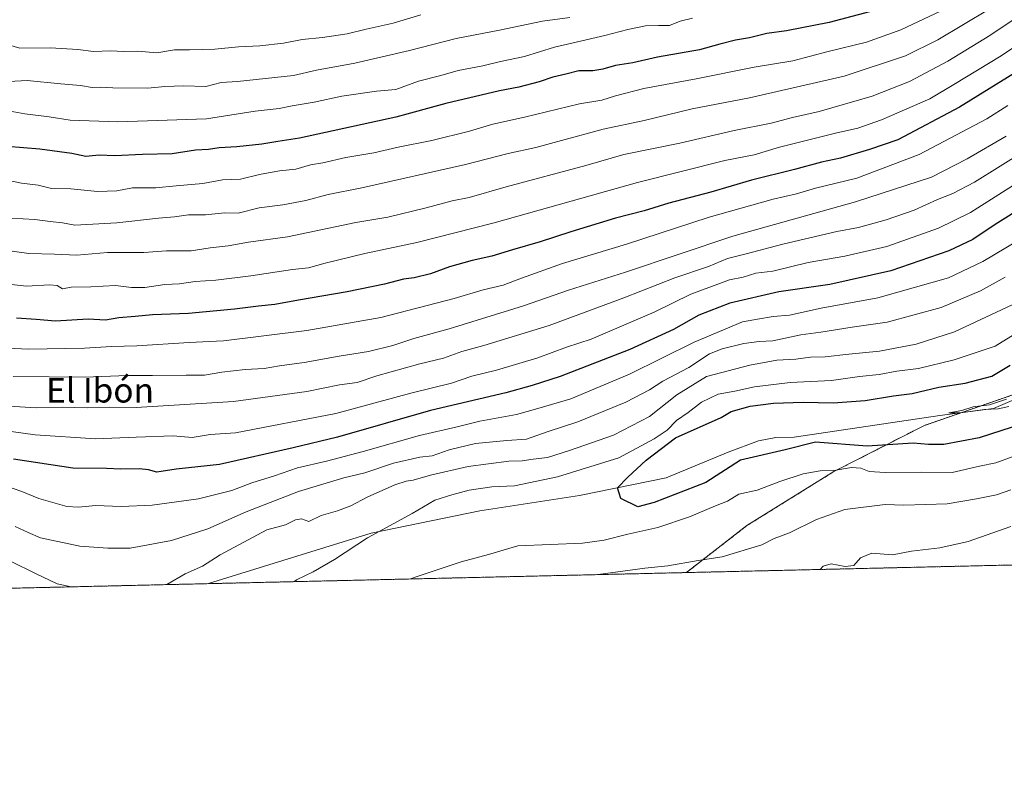
# Model space of a CAD drawing. Units: metres. Extents: x 658617 to 662082, y 4730253 to 4732646.
# Drawn here: x 661400 to 661721, y 4730253 to 4730502 of the extents above; entities that cross this region are included whole.
import ezdxf
from ezdxf.enums import TextEntityAlignment as Align

# ---------------------------------------------------------------- set-up
doc = ezdxf.new("R2010")
doc.units = ezdxf.units.M
doc.header["$MEASUREMENT"] = 0
doc.linetypes.add('TRAZOS', pattern=[0.75, 0.5, -0.25])
for name, color, linetype, lineweight in [('Arbolado forestal', 92, 'TRAZOS', 0), ('Arbolado forestal CxS', 92, 'Continuous', 0), ('Comarca CxS', 133, 'Continuous', 0), ('Comunidad Autónoma CxS', 142, 'Continuous', 0), ('Corriente natural lineal', 142, 'Continuous', 13), ('Curva de nivel maestra', 36, 'Continuous', 30), ('Curva de nivel normal', 36, 'Continuous', 0), ('Espacio natural protegido CxS', 2, 'Continuous', 0), ('Municipio CxS', 142, 'Continuous', 0), ('Provincia CxS', 1, 'Continuous', 0), ('Texto cartográfico', 19, 'Continuous', 0)]:
    doc.layers.add(name, color=color, linetype=linetype, lineweight=lineweight)
doc.styles.add('Arial', font='txt', dxfattribs={"height": 0.2})

# ---------------------------------------------------------------- blocks, each defined once
blk = doc.blocks.new('*U157')
at = {"layer": 'Curva de nivel normal', "color": 36, "linetype": 'Continuous', "lineweight": 0}
blk.add_polyline3d([(661396.85, 4730375.76, 935), (661405.7, 4730375.24, 935), (661414.27, 4730375.42, 935), (661422.35, 4730375.18, 935), (661429.68, 4730375.42, 935), (661438.34, 4730375.33, 935), (661470.09, 4730377.23, 935), (661494, 4730380.55, 935), (661504.66, 4730382.64, 935), (661510.33, 4730383.43, 935), (661516.78, 4730385.64, 935), (661530.78, 4730389.49, 935), (661538.5, 4730391.39, 935), (661544.56, 4730393.57, 935), (661551.72, 4730395.52, 935), (661573, 4730402.02, 935), (661597.32, 4730411.04, 935), (661613.95, 4730417.52, 935), (661624.95, 4730421.22, 935), (661631.12, 4730423.88, 935), (661637.24, 4730425.38, 935), (661649.16, 4730428.6, 935), (661666.77, 4730432.66, 935), (661673.79, 4730433.96, 935), (661682.87, 4730436.43, 935), (661691.97, 4730439.68, 935), (661699.6, 4730443.14, 935), (661704.56, 4730445.1, 935), (661711.65, 4730448.74, 935), (661728.43, 4730459.19, 935)], dxfattribs=at)
blk = doc.blocks.new('*U160')
at = {"layer": 'Curva de nivel normal', "color": 36, "linetype": 'Continuous', "lineweight": 0}
blk.add_polyline3d([(661724.31, 4730501.66, 960), (661716.66, 4730496.58, 960), (661703, 4730488.19, 960), (661690.46, 4730481.58, 960), (661678.26, 4730476.76, 960), (661660.98, 4730471.8, 960), (661652.32, 4730469.82, 960), (661645.32, 4730468.01, 960), (661633.29, 4730465.66, 960), (661615.54, 4730461.49, 960), (661597.29, 4730457.73, 960), (661584.99, 4730454.22, 960), (661559, 4730447.2, 960), (661546.93, 4730443.73, 960), (661541.39, 4730442.71, 960), (661532.93, 4730440.36, 960), (661520.33, 4730437.35, 960), (661510, 4730435.64, 960), (661487.65, 4730430.92, 960), (661474.93, 4730429.2, 960), (661468.32, 4730428.06, 960), (661462.43, 4730427.38, 960), (661456.22, 4730426.41, 960), (661448.19, 4730426.36, 960), (661440.85, 4730425.8, 960), (661429.01, 4730425.81, 960), (661419.02, 4730424.92, 960), (661411.68, 4730425.27, 960), (661403.35, 4730425.47, 960), (661386.02, 4730427.85, 960)], dxfattribs=at)
blk = doc.blocks.new('*U162')
at = {"layer": 'Curva de nivel normal', "color": 36, "linetype": 'Continuous', "lineweight": 0}
blk.add_polyline3d([(661722.04, 4730377.98, 895), (661716.59, 4730376.21, 895), (661711.22, 4730375.54, 895), (661707.52, 4730374.34, 895), (661703.28, 4730373.56, 895), (661707.06, 4730373.52, 895), (661714.87, 4730374.68, 895), (661719.39, 4730374.89, 895), (661722.85, 4730375.59, 895)], dxfattribs=at)
blk = doc.blocks.new('*U166')
at = {"layer": 'Curva de nivel normal', "color": 36, "linetype": 'Continuous', "lineweight": 0}
blk.add_polyline3d([(661722.54, 4730473.75, 945), (661715.7, 4730469.4, 945), (661693.57, 4730457.82, 945), (661673.31, 4730450.07, 945), (661659.86, 4730446.76, 945), (661653.6, 4730444.98, 945), (661645.98, 4730443.25, 945), (661625.14, 4730437.35, 945), (661598.17, 4730428.54, 945), (661577.37, 4730422.2, 945), (661564, 4730417.51, 945), (661558, 4730415.14, 945), (661551.49, 4730413.69, 945), (661541.98, 4730410.85, 945), (661518.06, 4730404.67, 945), (661493.96, 4730400.35, 945), (661466.84, 4730397.01, 945), (661455.64, 4730396.48, 945), (661438.59, 4730395.4, 945), (661430.27, 4730395.19, 945), (661421.45, 4730394.62, 945), (661403.27, 4730394.27, 945), (661391.5, 4730394.91, 945)], dxfattribs=at)
blk = doc.blocks.new('*U169')
at = {"layer": 'Curva de nivel normal', "color": 36, "linetype": 'Continuous', "lineweight": 0}
blk.add_polyline3d([(661619.71, 4730502.24, 980), (661615.68, 4730501.26, 980), (661612.18, 4730499.8, 980), (661608.68, 4730499.86, 980), (661604.34, 4730499.7, 980), (661598.66, 4730498.58, 980), (661591.1, 4730496.62, 980), (661574.76, 4730492.77, 980), (661564.93, 4730489.76, 980), (661557.15, 4730488.09, 980), (661551.33, 4730486.7, 980), (661543.33, 4730485.22, 980), (661537.65, 4730483.55, 980), (661530.33, 4730481.68, 980), (661523, 4730478.99, 980), (661516.66, 4730478.38, 980), (661505.34, 4730476.81, 980), (661496.34, 4730474.84, 980), (661489.18, 4730473.63, 980), (661484.9, 4730472.75, 980), (661477.1, 4730471.92, 980), (661461.25, 4730469.41, 980), (661432.3, 4730468.4, 980), (661416.79, 4730469, 980), (661410, 4730470.06, 980), (661402.04, 4730471.05, 980), (661394.91, 4730472.35, 980)], dxfattribs=at)
blk = doc.blocks.new('*U173')
at = {"layer": 'Curva de nivel normal', "color": 36, "linetype": 'Continuous', "lineweight": 0}
blk.add_polyline3d([(661735.64, 4730500.24, 955), (661720.38, 4730489.91, 955), (661704.94, 4730480.6, 955), (661697.05, 4730475.95, 955), (661681.31, 4730469.08, 955), (661673.64, 4730466.4, 955), (661666.32, 4730464.78, 955), (661648.03, 4730460.22, 955), (661639.87, 4730457.65, 955), (661630.3, 4730455.81, 955), (661601.8, 4730448.66, 955), (661555.01, 4730435.52, 955), (661529.89, 4730429.06, 955), (661512.89, 4730425.46, 955), (661500, 4730422.36, 955), (661494.56, 4730420.82, 955), (661489.3, 4730420.3, 955), (661475.76, 4730418.26, 955), (661464.32, 4730416.82, 955), (661457.52, 4730416.34, 955), (661452.51, 4730415.64, 955), (661447.67, 4730415.44, 955), (661441.12, 4730414.43, 955), (661436.81, 4730414.42, 955), (661431.59, 4730415.11, 955), (661423.56, 4730414.6, 955), (661417.15, 4730414.48, 955), (661414.34, 4730414.02, 955), (661412.52, 4730415.07, 955), (661410.04, 4730415.32, 955), (661402.52, 4730414.91, 955), (661384.64, 4730416.84, 955)], dxfattribs=at)
blk = doc.blocks.new('*U178')
at = {"layer": 'Curva de nivel normal', "color": 36, "linetype": 'Continuous', "lineweight": 0}
blk.add_polyline3d([(661721.98, 4730463.71, 940), (661709.31, 4730456.39, 940), (661697.64, 4730450.42, 940), (661672.85, 4730442.37, 940), (661632.81, 4730431.15, 940), (661597.86, 4730419.42, 940), (661579.33, 4730413.52, 940), (661564.66, 4730408.48, 940), (661540.39, 4730400.98, 940), (661528.9, 4730397.76, 940), (661522.06, 4730395.52, 940), (661514.13, 4730393.61, 940), (661504.54, 4730392.07, 940), (661493.14, 4730390, 940), (661485.01, 4730388.88, 940), (661480.01, 4730387.97, 940), (661473.89, 4730387.65, 940), (661466.22, 4730386.78, 940), (661460.56, 4730385.84, 940), (661454.67, 4730385.89, 940), (661443.67, 4730385.68, 940), (661435.34, 4730385.74, 940), (661421.68, 4730385.16, 940), (661398.27, 4730385.36, 940)], dxfattribs=at)
blk = doc.blocks.new('*U180')
at = {"layer": 'Curva de nivel normal', "color": 36, "linetype": 'Continuous', "lineweight": 0}
for points in [[(661734.83, 4730405.4, 905), (661718.38, 4730395.28, 905), (661704.99, 4730390.81, 905), (661693.38, 4730388.03, 905), (661686.38, 4730387.1, 905), (661680.55, 4730386.05, 905), (661674.18, 4730385.38, 905), (661665.01, 4730384.06, 905), (661651.52, 4730383.4, 905), (661639.96, 4730382.02, 905), (661633.56, 4730380.65, 905), (661628.13, 4730379.64, 905), (661622.65, 4730377.07, 905), (661618.32, 4730373.65, 905), (661614.52, 4730371.01, 905), (661611.44, 4730367.91, 905), (661607.18, 4730365.12, 905), (661595.66, 4730358.94, 905), (661575.66, 4730352.74, 905), (661561.66, 4730349.78, 905), (661554.33, 4730349.38, 905), (661546.86, 4730348.36, 905), (661541.29, 4730346.78, 905), (661535.67, 4730345.04, 905), (661528.33, 4730340.69, 905), (661513.7, 4730332.8, 905), (661502.94, 4730325.74, 905), (661496.07, 4730321.74, 905), (661490.61, 4730319.1, 905), (661489.92, 4730318.52, 905)], [(661527.72, 4730319.39, 905), (661529.61, 4730320.09, 905), (661544.27, 4730325.03, 905), (661553.23, 4730327.41, 905), (661562.75, 4730330.16, 905), (661583.86, 4730331.1, 905), (661590.92, 4730332.06, 905), (661598.65, 4730334.04, 905), (661608.43, 4730336.15, 905), (661618.75, 4730339.64, 905), (661627.21, 4730343.27, 905), (661631.1, 4730344.73, 905), (661634.81, 4730347.09, 905), (661640.78, 4730348.34, 905), (661648.2, 4730351.13, 905), (661655.83, 4730353.62, 905), (661661.34, 4730354.61, 905), (661665.83, 4730354.78, 905), (661671.5, 4730355.7, 905), (661674.57, 4730355.53, 905), (661677.28, 4730354.48, 905), (661682.54, 4730354.08, 905), (661694.33, 4730354.2, 905), (661704.35, 4730354.09, 905), (661713.28, 4730356.16, 905), (661718.64, 4730357.28, 905), (661723.98, 4730359.2, 905)]]:
    blk.add_polyline3d(points, dxfattribs=at)
blk = doc.blocks.new('*U181')
at = {"layer": 'Curva de nivel normal', "color": 36, "linetype": 'Continuous', "lineweight": 0}
blk.add_polyline3d([(661391.76, 4730351.06, 920), (661401.02, 4730347.9, 920), (661406.64, 4730345.6, 920), (661411.88, 4730344.16, 920), (661415.69, 4730342.97, 920), (661419.57, 4730342.77, 920), (661425.07, 4730343.34, 920), (661433.46, 4730343, 920), (661443.51, 4730343.43, 920), (661458.63, 4730345.56, 920), (661469.47, 4730348.21, 920), (661476.06, 4730350.69, 920), (661483.43, 4730353, 920), (661490.89, 4730355.66, 920), (661500.34, 4730357.79, 920), (661512.33, 4730360.92, 920), (661530.66, 4730366.13, 920), (661543, 4730368.97, 920), (661550.33, 4730370.82, 920), (661562.33, 4730373.04, 920), (661569.33, 4730375, 920), (661580, 4730378.14, 920), (661599.14, 4730386.19, 920), (661620.27, 4730396.62, 920), (661636.06, 4730403.2, 920), (661640.93, 4730404.1, 920), (661646.06, 4730404.94, 920), (661651.32, 4730405.36, 920), (661661.64, 4730407.67, 920), (661680.15, 4730411.03, 920), (661703.22, 4730417.61, 920), (661714.36, 4730422.92, 920), (661729.95, 4730432.12, 920)], dxfattribs=at)
blk = doc.blocks.new('*U183')
at = {"layer": 'Curva de nivel normal', "color": 36, "linetype": 'Continuous', "lineweight": 0}
blk.add_polyline3d([(661716.44, 4730505.2, 965), (661699.68, 4730495.14, 965), (661689.2, 4730489.95, 965), (661669.17, 4730483.36, 965), (661638.32, 4730476.26, 965), (661619.65, 4730472.66, 965), (661603.96, 4730468.86, 965), (661590.54, 4730466.02, 965), (661568.63, 4730460.08, 965), (661559.66, 4730458.08, 965), (661545.66, 4730454.47, 965), (661511.95, 4730446.91, 965), (661500.97, 4730444.74, 965), (661493.67, 4730442.81, 965), (661486.19, 4730441.42, 965), (661478.41, 4730440.35, 965), (661471.58, 4730438.61, 965), (661467.28, 4730438.78, 965), (661460.98, 4730438.15, 965), (661455.34, 4730438.13, 965), (661450.82, 4730437.45, 965), (661445.63, 4730437.03, 965), (661432, 4730435.54, 965), (661418.35, 4730434.75, 965), (661414.35, 4730435.46, 965), (661410.24, 4730435.9, 965), (661405.24, 4730436.62, 965), (661397.72, 4730436.98, 965)], dxfattribs=at)
blk = doc.blocks.new('*U187')
at = {"layer": 'Curva de nivel normal', "color": 36, "linetype": 'Continuous', "lineweight": 0}
blk.add_polyline3d([(661700.8, 4730504.67, 970), (661687.67, 4730498.47, 970), (661676.44, 4730494.41, 970), (661663.98, 4730491.38, 970), (661652.42, 4730488.37, 970), (661639.84, 4730486.22, 970), (661620.87, 4730482.47, 970), (661603.88, 4730479.3, 970), (661594.57, 4730476.96, 970), (661590.2, 4730475.46, 970), (661582.91, 4730474.31, 970), (661564.98, 4730470, 970), (661554.66, 4730467.66, 970), (661547, 4730465.35, 970), (661534.78, 4730462.39, 970), (661523.8, 4730460.22, 970), (661515.78, 4730458.38, 970), (661506.66, 4730456.77, 970), (661499.21, 4730455.12, 970), (661495.16, 4730454.41, 970), (661490.4, 4730453.04, 970), (661485.1, 4730452.44, 970), (661478.53, 4730451.21, 970), (661472.34, 4730449.76, 970), (661466.43, 4730449.54, 970), (661460.08, 4730448.33, 970), (661451.41, 4730447.58, 970), (661444.74, 4730446.87, 970), (661437.18, 4730446.91, 970), (661432.01, 4730445.95, 970), (661425.68, 4730445.7, 970), (661417.02, 4730446.6, 970), (661410.68, 4730446.72, 970), (661406.35, 4730447.77, 970), (661400.92, 4730448.48, 970), (661390.38, 4730450.62, 970)], dxfattribs=at)
blk = doc.blocks.new('*U189')
at = {"layer": 'Curva de nivel normal', "color": 36, "linetype": 'Continuous', "lineweight": 0}
for points in [[(661721.68, 4730417.78, 915), (661713.64, 4730413.35, 915), (661700.78, 4730407.89, 915), (661683.2, 4730403.17, 915), (661671.77, 4730401.46, 915), (661661.6, 4730399.84, 915), (661654.98, 4730399, 915), (661645.9, 4730397.08, 915), (661641.44, 4730396.8, 915), (661636.5, 4730396.14, 915), (661629.44, 4730394.47, 915), (661625.31, 4730392.76, 915), (661618.54, 4730388.35, 915), (661610.08, 4730383.92, 915), (661605.73, 4730381.02, 915), (661597.99, 4730377.03, 915), (661582.36, 4730370.6, 915), (661572.61, 4730367.47, 915), (661565.62, 4730365.02, 915), (661559.14, 4730364.54, 915), (661548.92, 4730363.52, 915), (661540.34, 4730361.46, 915), (661534.86, 4730359.51, 915), (661530.76, 4730359.09, 915), (661522.2, 4730357.11, 915), (661512.89, 4730353.95, 915), (661506.08, 4730352.41, 915), (661491.22, 4730347.95, 915), (661474.19, 4730341.3, 915), (661461.7, 4730335.79, 915), (661449.82, 4730331.96, 915), (661436.4, 4730329.41, 915), (661429.07, 4730329.48, 915), (661419.94, 4730330.1, 915), (661407.19, 4730332.82, 915), (661403.14, 4730334.52, 915), (661398.92, 4730336.55, 915)], [(661661.3, 4730322.49, 915), (661662.31, 4730323.56, 915), (661664.93, 4730324.32, 915), (661669.46, 4730323.5, 915), (661672.26, 4730323.82, 915), (661674.47, 4730326.24, 915), (661678.14, 4730327.83, 915), (661684.89, 4730327.28, 915), (661691.16, 4730328.41, 915), (661700.31, 4730329.56, 915), (661709.64, 4730331.58, 915), (661723.55, 4730336.54, 915)]]:
    blk.add_polyline3d(points, dxfattribs=at)
blk = doc.blocks.new('*U196')
at = {"layer": 'Curva de nivel normal', "color": 36, "linetype": 'Continuous', "lineweight": 0}
blk.add_polyline3d([(661387.98, 4730368.76, 930), (661405.35, 4730366.36, 930), (661425.04, 4730365.13, 930), (661438.36, 4730365.6, 930), (661450.34, 4730366.08, 930), (661456.56, 4730365.56, 930), (661462.44, 4730366.53, 930), (661470.7, 4730367.03, 930), (661503.46, 4730373.34, 930), (661527.86, 4730379.92, 930), (661541.1, 4730383.27, 930), (661547.74, 4730385.46, 930), (661555.76, 4730387.42, 930), (661569.33, 4730391.52, 930), (661578.66, 4730395.01, 930), (661586.66, 4730397.57, 930), (661607.2, 4730406.35, 930), (661619.17, 4730412.22, 930), (661631.81, 4730416.87, 930), (661636.28, 4730417.83, 930), (661640.32, 4730419.12, 930), (661645.9, 4730419.76, 930), (661657.47, 4730422.57, 930), (661669.39, 4730424.59, 930), (661683.08, 4730427.79, 930), (661699.88, 4730433.8, 930), (661710.31, 4730438.92, 930), (661726.49, 4730449.1, 930)], dxfattribs=at)
blk = doc.blocks.new('*U198')
at = {"layer": 'Curva de nivel normal', "color": 36, "linetype": 'Continuous', "lineweight": 0}
blk.add_polyline3d([(661531.16, 4730503.28, 990), (661522.12, 4730500.6, 990), (661513.27, 4730498.62, 990), (661507.12, 4730497.13, 990), (661499.05, 4730495.88, 990), (661492.45, 4730495.32, 990), (661486.34, 4730494.1, 990), (661478.68, 4730493.18, 990), (661471.69, 4730492.86, 990), (661463.98, 4730492.13, 990), (661455.69, 4730491.93, 990), (661450.79, 4730491.95, 990), (661445.1, 4730490.96, 990), (661438.83, 4730491.43, 990), (661434.34, 4730491.4, 990), (661429.93, 4730491.56, 990), (661424.38, 4730491.32, 990), (661419.28, 4730491.97, 990), (661410.35, 4730492.51, 990), (661400.39, 4730492.43, 990), (661391.01, 4730495.16, 990)], dxfattribs=at)
blk = doc.blocks.new('*U204')
at = {"layer": 'Curva de nivel normal', "color": 36, "linetype": 'Continuous', "lineweight": 0}
blk.add_polyline3d([(661579.74, 4730502.41, 985), (661570.76, 4730501.25, 985), (661556.76, 4730498.32, 985), (661542.7, 4730495.65, 985), (661527.42, 4730491.65, 985), (661509.62, 4730487.59, 985), (661497.17, 4730485.25, 985), (661489.63, 4730483.59, 985), (661471.34, 4730481.63, 985), (661466.01, 4730481.21, 985), (661461.01, 4730479.95, 985), (661453.76, 4730480.16, 985), (661447.67, 4730479.9, 985), (661442.09, 4730479.42, 985), (661430.76, 4730479.52, 985), (661426.62, 4730479.76, 985), (661423.95, 4730479.6, 985), (661420.14, 4730480.28, 985), (661413.8, 4730480.78, 985), (661402.76, 4730481.89, 985), (661396.83, 4730481.55, 985)], dxfattribs=at)
blk = doc.blocks.new('*U207')
at = {"layer": 'Curva de nivel normal', "color": 36, "linetype": 'Continuous', "lineweight": 0}
for points in [[(661448.29, 4730317.55, 910), (661448.33, 4730317.57, 910), (661454.31, 4730321.11, 910), (661460, 4730323.6, 910), (661465.67, 4730327.24, 910), (661480.92, 4730335.36, 910), (661486.99, 4730337.08, 910), (661490.24, 4730338.64, 910), (661492.27, 4730338.97, 910), (661494.66, 4730338.15, 910), (661498.67, 4730340.1, 910), (661504, 4730341.56, 910), (661508.33, 4730343.2, 910), (661513.66, 4730346.06, 910), (661522.66, 4730350.06, 910), (661526.33, 4730351.31, 910), (661528.66, 4730351.57, 910), (661534.33, 4730353.29, 910), (661546.53, 4730356.01, 910), (661559.86, 4730357.75, 910), (661564.18, 4730357.88, 910), (661567.75, 4730358.47, 910), (661572.4, 4730358.96, 910), (661579.62, 4730361.32, 910), (661593.95, 4730366.25, 910), (661605.69, 4730372.36, 910), (661614.56, 4730379.46, 910), (661624.27, 4730385.4, 910), (661638.4, 4730389.14, 910), (661647.17, 4730390.69, 910), (661653.44, 4730391.05, 910), (661658.21, 4730391.73, 910), (661663, 4730391.85, 910), (661670.65, 4730392.74, 910), (661680.69, 4730393.62, 910), (661692.6, 4730395.98, 910), (661705.17, 4730400.01, 910), (661723.91, 4730408.72, 910)], [(661723.52, 4730348.48, 910), (661718.83, 4730346.82, 910), (661712.3, 4730345.49, 910), (661702.72, 4730343.85, 910), (661688.64, 4730343.5, 910), (661682.56, 4730343.68, 910), (661669.38, 4730342.08, 910), (661660.16, 4730338.77, 910), (661651.32, 4730334.48, 910), (661646.32, 4730332.6, 910), (661642.32, 4730330.56, 910), (661629.39, 4730326.59, 910), (661621.6, 4730325.42, 910), (661611.7, 4730323.72, 910), (661604.2, 4730322.89, 910), (661588.92, 4730320.81, 910)], [(661386.47, 4730316.12, 910), (661384.35, 4730321.24, 910), (661380.1, 4730323.62, 910), (661378.01, 4730326.69, 910), (661377.19, 4730329.16, 910), (661374.67, 4730330.59, 910), (661370.87, 4730335.63, 910), (661371.02, 4730338.18, 910), (661370.26, 4730339.42, 910), (661368.68, 4730340.57, 910), (661365.11, 4730341.48, 910), (661366.81, 4730342.25, 910), (661369.89, 4730341.54, 910), (661371.16, 4730340.34, 910), (661373.37, 4730338.54, 910), (661378.71, 4730333.6, 910), (661384.66, 4730330.73, 910), (661397.53, 4730325.09, 910), (661405.55, 4730321.15, 910), (661412.61, 4730317.85, 910), (661417.18, 4730316.83, 910)]]:
    blk.add_polyline3d(points, dxfattribs=at)
blk = doc.blocks.new('*U210')
at = {"layer": 'Curva de nivel maestra', "color": 36, "linetype": 'Continuous', "lineweight": 30}
blk.add_polyline3d([(661681.17, 4730505.26, 975), (661664.31, 4730500.78, 975), (661650.32, 4730498.12, 975), (661643.9, 4730497.19, 975), (661638.26, 4730495.8, 975), (661633.75, 4730495.08, 975), (661628.62, 4730493.77, 975), (661621.99, 4730491.9, 975), (661608.29, 4730489.55, 975), (661600.21, 4730487.65, 975), (661594.6, 4730486.84, 975), (661590.45, 4730485.56, 975), (661587.27, 4730485.1, 975), (661582.61, 4730485.09, 975), (661578.44, 4730483.93, 975), (661574.2, 4730483.04, 975), (661569.73, 4730481.45, 975), (661563.13, 4730479.69, 975), (661556.74, 4730478.57, 975), (661550.82, 4730477.1, 975), (661539.29, 4730474.45, 975), (661523, 4730470, 975), (661491.54, 4730463.07, 975), (661484.47, 4730462.07, 975), (661479.34, 4730461.17, 975), (661471.12, 4730460.27, 975), (661465.41, 4730460, 975), (661461.94, 4730459.46, 975), (661457.64, 4730459.23, 975), (661450.07, 4730458.02, 975), (661440.36, 4730457.82, 975), (661431.34, 4730457.38, 975), (661426.22, 4730457.58, 975), (661421.95, 4730457.17, 975), (661417.3, 4730458.13, 975), (661406.96, 4730459.54, 975), (661396.24, 4730460.43, 975)], dxfattribs=at)
blk = doc.blocks.new('*U211')
at = {"layer": 'Curva de nivel maestra', "color": 36, "linetype": 'Continuous', "lineweight": 30}
blk.add_polyline3d([(661727.59, 4730370.04, 900), (661713.13, 4730365.41, 900), (661701.64, 4730363.24, 900), (661696.64, 4730363.28, 900), (661691.68, 4730363.7, 900), (661676.63, 4730362.64, 900), (661659.81, 4730364.02, 900), (661649.88, 4730361.47, 900), (661635.33, 4730358.17, 900), (661624.08, 4730350.89, 900), (661607.22, 4730344.28, 900), (661601.92, 4730342.95, 900), (661596.3, 4730345.6, 900), (661595.27, 4730349.1, 900), (661598.62, 4730352.54, 900), (661604.57, 4730358.17, 900), (661614.16, 4730365.44, 900), (661629.11, 4730372.04, 900), (661632.32, 4730373.95, 900), (661638.53, 4730375.77, 900), (661646.08, 4730376.68, 900), (661655.79, 4730376.99, 900), (661665.6, 4730376.81, 900), (661675.98, 4730377.53, 900), (661685.27, 4730379.12, 900), (661691.31, 4730379.87, 900), (661699.98, 4730381.88, 900), (661708.64, 4730383.28, 900), (661717.31, 4730385.51, 900), (661723.31, 4730389.11, 900)], dxfattribs=at)
blk = doc.blocks.new('*U213')
at = {"layer": 'Curva de nivel maestra', "color": 36, "linetype": 'Continuous', "lineweight": 30}
blk.add_polyline3d([(661728.31, 4730441.12, 925), (661718.34, 4730434.97, 925), (661711.08, 4730430.1, 925), (661703.28, 4730426.39, 925), (661684.34, 4730419.85, 925), (661664.5, 4730415.36, 925), (661647.88, 4730413.01, 925), (661631.85, 4730409.33, 925), (661621.78, 4730405.36, 925), (661613.52, 4730400.73, 925), (661599.32, 4730394.26, 925), (661576.52, 4730385.4, 925), (661567.43, 4730382.48, 925), (661558.86, 4730380.06, 925), (661534.33, 4730374.3, 925), (661503.98, 4730365.58, 925), (661489.56, 4730362.1, 925), (661465.51, 4730356.71, 925), (661451.33, 4730355.24, 925), (661445.11, 4730354.26, 925), (661442.37, 4730355.01, 925), (661439.34, 4730355.35, 925), (661433.34, 4730355.16, 925), (661428.64, 4730355.45, 925), (661417.72, 4730355.57, 925), (661398.31, 4730358.48, 925)], dxfattribs=at)
blk = doc.blocks.new('*U217')
at = {"layer": 'Curva de nivel maestra', "color": 36, "linetype": 'Continuous', "lineweight": 30}
blk.add_polyline3d([(661734.37, 4730490.23, 950), (661706.8, 4730473.24, 950), (661686.64, 4730462.6, 950), (661677.4, 4730459.45, 950), (661668.02, 4730456.64, 950), (661661.74, 4730455.27, 950), (661652.98, 4730452.89, 950), (661638.99, 4730449.44, 950), (661625.65, 4730445.47, 950), (661611.99, 4730441.96, 950), (661603.99, 4730439.47, 950), (661594.66, 4730437.03, 950), (661580, 4730432.61, 950), (661570, 4730429.26, 950), (661561, 4730426.74, 950), (661554.32, 4730424.63, 950), (661547.92, 4730423.25, 950), (661540.46, 4730421.16, 950), (661534.28, 4730418.88, 950), (661528.95, 4730417.58, 950), (661525.46, 4730417.16, 950), (661519.28, 4730415.51, 950), (661507.09, 4730412.98, 950), (661491.23, 4730410.32, 950), (661483.51, 4730408.85, 950), (661478.19, 4730408.35, 950), (661470.34, 4730407.32, 950), (661455.34, 4730405.99, 950), (661443.67, 4730405.54, 950), (661438.01, 4730404.92, 950), (661432.68, 4730404.49, 950), (661428.35, 4730403.72, 950), (661422.68, 4730404.08, 950), (661412.02, 4730403.44, 950), (661405.68, 4730403.98, 950), (661399.35, 4730404.37, 950)], dxfattribs=at)

msp = doc.modelspace()

# ---------------------------------------------------------------- linework, layer by layer
at = {"layer": 'Arbolado forestal', "color": 92, "linetype": 'TRAZOS', "lineweight": 0}
for points in [[(662078.68, 4730488.77, 870.76), (662079.13, 4730469.61, 857.52), (662082.36, 4730332.26, 933.13), (661818.3, 4730326.14, 932.07), (661617.71, 4730321.48, 911.26)], [(661617.71, 4730321.48, 911.26), (661637.46, 4730336.79, 907.9), (661665.76, 4730354.39, 904.96), (661695.37, 4730369.48, 896.79), (661707.11, 4730373.53, 894.99), (661732, 4730382.14, 894.5), (661740.28, 4730385.48, 894.39), (661808.99, 4730413.22, 890.32), (661850.59, 4730433.66, 882.72), (661853.1, 4730434.89, 883.11), (661921.96, 4730458.23, 880.56), (661974.98, 4730478.77, 880.5)], [(661617.71, 4730321.48, 911.26), (661637.46, 4730336.79, 907.9), (661665.76, 4730354.39, 904.96), (661695.37, 4730369.48, 896.79), (661707.11, 4730373.53, 894.99), (661732, 4730382.14, 894.5), (661740.28, 4730385.48, 894.39), (661808.99, 4730413.22, 890.32), (661850.59, 4730433.66, 882.72), (661853.1, 4730434.89, 883.11), (661921.96, 4730458.23, 880.56), (661974.98, 4730478.77, 880.5)], [(661617.71, 4730321.48, 911.26), (661461.91, 4730317.87, 907.62), (661397.09, 4730316.36, 908.36), (661107.04, 4730309.64, 938.23), (661036.6, 4730308, 952.05), (660981.7, 4730306.73, 960.99), (660672.88, 4730299.56, 977.01), (660660.7, 4730299.28, 978.98)]]:
    msp.add_polyline3d(points, dxfattribs=at)
at = {"layer": 'Arbolado forestal CxS', "color": 92, "linetype": 'Continuous', "lineweight": 0}
msp.add_polyline3d([(661617.71, 4730321.48, 911.26), (661637.46, 4730336.79, 907.9), (661665.76, 4730354.39, 904.96), (661695.37, 4730369.48, 896.79), (661732, 4730382.13, 894.5), (661808.99, 4730413.22, 890.32), (661853.1, 4730434.89, 883.11), (661921.96, 4730458.23, 880.56), (661974.98, 4730478.77, 880.5), (662000.49, 4730472.19, 875.11), (662029.03, 4730474.56, 871.43), (662042.9, 4730481.13, 872.07), (662053.73, 4730479.4, 867.19), (662062.88, 4730479.26, 862.84), (662078.66, 4730488.77, 870.75), (662078.68, 4730488.77, 870.76), (662082.36, 4730332.26, 933.13), (661617.71, 4730321.48, 911.26)], close=True, dxfattribs=at)
msp.add_polyline3d([(661732, 4730382.13, 894.5), (661695.37, 4730369.48, 896.79), (661665.76, 4730354.39, 904.96), (661637.46, 4730336.79, 907.9), (661617.71, 4730321.48, 911.26), (660660.71, 4730299.28, 978.98)], dxfattribs=at)
at = {"layer": 'Comarca CxS', "color": 133, "linetype": 'Continuous', "lineweight": 0}
msp.add_polyline3d([(660426.33, 4730293.84, 1067.58), (658669.93, 4730253.1, 925.82), (658616.74, 4732566.41, 920.76), (659854.13, 4732595.13, 968.94), (662028.01, 4732645.58, 794.33), (662082.36, 4730332.26, 933.13), (660426.33, 4730293.84, 1067.58)], close=True, dxfattribs=at)
msp.add_polyline3d([(660426.33, 4730293.84, 1067.58), (658669.93, 4730253.1, 925.82), (658616.74, 4732566.41, 920.76), (659854.13, 4732595.13, 968.94), (662028.01, 4732645.58, 794.33), (662082.36, 4730332.26, 933.13), (660426.33, 4730293.84, 1067.58)], close=True, dxfattribs=at)
at = {"layer": 'Comunidad Autónoma CxS', "color": 142, "linetype": 'Continuous', "lineweight": 0}
msp.add_polyline3d([(662082.36, 4730332.26, 933.13), (658669.93, 4730253.1, 925.82), (658616.74, 4732566.41, 920.76), (662028.01, 4732645.58, 794.33), (662082.36, 4730332.26, 933.13)], close=True, dxfattribs=at)
msp.add_polyline3d([(662082.36, 4730332.26, 933.13), (658669.93, 4730253.1, 925.82), (658616.74, 4732566.41, 920.76), (662028.01, 4732645.58, 794.33), (662082.36, 4730332.26, 933.13)], close=True, dxfattribs=at)
at = {"layer": 'Corriente natural lineal', "color": 142, "linetype": 'Continuous', "lineweight": 13}
msp.add_polyline3d([(661461.91, 4730317.87, 907.62), (661461.92, 4730317.87, 907.62), (661514.98, 4730334.38, 905.05), (661550.43, 4730341.61, 902.49), (661582.9, 4730346.57, 901.93), (661611.17, 4730352.34, 899.89), (661631.36, 4730360.78, 899.77), (661641.21, 4730364.4, 899.5), (661646.86, 4730365.5, 899.37), (661652.87, 4730365.68, 899.2), (661700.39, 4730372.65, 895.42), (661717.88, 4730374.95, 895.52), (661735.37, 4730382.5, 894.44)], dxfattribs=at)
at = {"layer": 'Espacio natural protegido CxS', "color": 2, "linetype": 'Continuous', "lineweight": 0}
for points in [[(662044.16, 4731958.37, 680.05), (662073.29, 4730718.23, 1014), (662082.36, 4730332.26, 933.13), (662050.71, 4730331.53, 937.89), (658669.93, 4730253.1, 925.82)], [(662044.16, 4731958.37, 680.05), (662073.29, 4730718.23, 1014), (662082.36, 4730332.26, 933.13), (662050.71, 4730331.53, 937.89), (658669.93, 4730253.1, 925.82)], [(662044.44, 4731946.13, 678.8), (662082.36, 4730332.26, 933.13), (658669.93, 4730253.1, 925.82)], [(662044.44, 4731946.13, 678.8), (662082.36, 4730332.26, 933.13), (658669.93, 4730253.1, 925.82)]]:
    msp.add_polyline3d(points, dxfattribs=at)
at = {"layer": 'Municipio CxS', "color": 142, "linetype": 'Continuous', "lineweight": 0}
msp.add_polyline3d([(662028.01, 4732645.58, 794.33), (662082.36, 4730332.26, 933.13), (660426.33, 4730293.84, 1067.58)], dxfattribs=at)
msp.add_polyline3d([(662028.01, 4732645.58, 794.33), (662082.36, 4730332.26, 933.13), (660426.33, 4730293.84, 1067.58)], dxfattribs=at)
at = {"layer": 'Provincia CxS', "color": 1, "linetype": 'Continuous', "lineweight": 0}
msp.add_polyline3d([(662082.36, 4730332.26, 933.13), (658669.93, 4730253.1, 925.82), (658616.74, 4732566.41, 920.76), (662028.01, 4732645.58, 794.33), (662082.36, 4730332.26, 933.13)], close=True, dxfattribs=at)
msp.add_polyline3d([(662082.36, 4730332.26, 933.13), (658669.93, 4730253.1, 925.82), (658616.74, 4732566.41, 920.76), (662028.01, 4732645.58, 794.33), (662082.36, 4730332.26, 933.13)], close=True, dxfattribs=at)

# ---------------------------------------------------------------- block references
at = {"layer": 'Curva de nivel maestra', "color": 36, "linetype": 'Continuous', "lineweight": 30}
for name in ['*U211', '*U213', '*U217', '*U210']:
    msp.add_blockref(name, (0, 0), dxfattribs=at)
at = {"layer": 'Curva de nivel normal', "color": 36, "linetype": 'Continuous', "lineweight": 0}
for name in ['*U189', '*U180', '*U178', '*U166', '*U157', '*U196', '*U181', '*U207', '*U162', '*U173', '*U160', '*U183', '*U187', '*U169', '*U204', '*U198']:
    msp.add_blockref(name, (0, 0), dxfattribs=at)

# ---------------------------------------------------------------- texts
at = {"layer": 'Texto cartográfico', "color": 19, "linetype": 'Continuous', "lineweight": 0, "style": 'Arial'}
msp.add_text('El Ibón', height=8, dxfattribs=at).set_placement((661426.55, 4730380.92), align=Align.MIDDLE_CENTER)

doc.saveas('drawing.dxf')
